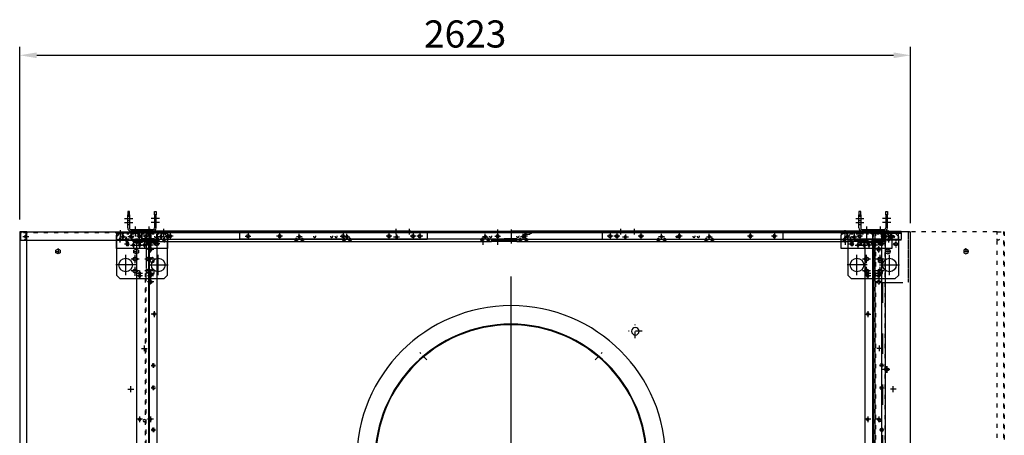
# Model space of a CAD drawing. Units: millimetres. Extents: x 0 to 13477, y -14193 to 7265.
# Drawn here: x 2007 to 4905, y 1847 to 3073 of the extents above; entities that cross this region are included whole.
import ezdxf

# ---------------------------------------------------------------- set-up
doc = ezdxf.new("R2010")
doc.units = ezdxf.units.MM
for name, pattern in [('ACAD_ISO03W100', [30, 12, -18]), ('DASHDOT', [1, 0.5, -0.25, 0, -0.25]), ('DASHED', [0.75, 0.5, -0.25]), ('NASCOSTA2', [4.7625, 3.175, -1.5875]), ('TRATTOPUNTO', [25.4, 12.7, -6.35, 0, -6.35])]:
    doc.linetypes.add(name, pattern=pattern)
for name, color, linetype in [('1', 1, 'ACAD_ISO03W100'), ('A', 2, 'TRATTOPUNTO'), ('assi', 2, 'DASHDOT'), ('Centro', 2, 'Continuous'), ("Linea d'asse", 2, 'Continuous'), ('NASCOSTE', 3, 'NASCOSTA2'), ('Q', 4, 'Continuous'), ('Spigoli nascosti', 1, 'ACAD_ISO03W100'), ('Spigoli visibili', 255, 'Continuous')]:
    doc.layers.add(name, color=color, linetype=linetype)
doc.styles.get("Standard").update_dxf_attribs({"font": 'txt.shx'})
doc.dimstyles.new('ISO-25', dxfattribs={"dimtxt": 2.5, "dimasz": 2.5, "dimexe": 1.25, "dimexo": 0.625, "dimtad": 1, "dimtxsty": 'Standard', "dimcen": 2.5, "dimadec": 0, "dimazin": 0, "dimtfac": 1, "dimtmove": 0, "dimatfit": 3, "dimfxl": 1, "dimarcsym": 0})

# ---------------------------------------------------------------- blocks, each defined once
blk = doc.blocks.new('AS')
at = {"layer": 'A'}
for p, q in [((-13.2, 0), (13.2, 0)), ((0, -13.2), (0, 13.2))]:
    blk.add_line(p, q, dxfattribs=at)
blk = doc.blocks.new('A$C31D25E73')
for centre, radius in [((-399.8, 112.5), 3.5), ((273.8, 112.5), 3.5), ((947.8, 112.5), 3.5), ((1621.2, 112.5), 3.5), ((-439.8, 96.6), 3.5), ((1661.3, 96.6), 3.5), ((-439.8, -115.2), 3.5), ((1661.3, -115.2), 3.5), ((610.8, -545.3), 400.5), ((610.8, -545.3), 398.5), ((244.8, -165.9), 11)]:
    blk.add_circle(centre, radius)
for centre, start, end in [((555.8, 125.5), 180, 270), ((565.8, 125.5), 270, 0)]:
    blk.add_arc(centre, 5, start, end)
at = {"layer": 'A'}
for p, q in [((363.3, -249.7), (342, -228.4)), ((858.2, -249.7), (879.5, -228.4))]:
    blk.add_line(p, q, dxfattribs=at)
at = {"layer": 'Centro', "lineweight": 25}
for p, q in [((-399.8, 121), (-399.8, 104.6)), ((273.8, 119.5), (273.8, 104.6)), ((947.8, 119.5), (947.8, 104.6)), ((1621.2, 121), (1621.2, 104.6)), ((-430.8, 96.6), (-448.8, 96.6)), ((-439.8, 105.6), (-439.8, 87.6)), ((-390.8, 112.5), (-408.8, 112.5)), ((282.8, 112.5), (264.8, 112.5)), ((956.8, 112.5), (938.8, 112.5)), ((1612.2, 112.5), (1630.2, 112.5)), ((1652.3, 96.6), (1670.3, 96.6)), ((1661.3, 105.6), (1661.3, 87.6)), ((610.8, -3.9), (610.8, -1044.3)), ((-430.8, -115.2), (-448.8, -115.2)), ((-439.8, -106.2), (-439.8, -124.2)), ((1652.3, -115.2), (1670.3, -115.2)), ((1661.3, -106.2), (1661.3, -124.2))]:
    blk.add_line(p, q, dxfattribs=at)
at = {"layer": 'Spigoli visibili', "linetype": 'Continuous', "lineweight": 25}
for p, q in [((-455.8, 122.5), (-454.3, 122.5)), ((-455.8, 91.6), (-455.8, 122.5)), ((-454.3, 122.5), (-454.3, 91.6)), ((-452.8, 122.5), (-454.3, 122.5)), ((-452.8, 124), (-452.8, 125.5)), ((-452.8, 125.5), (-420.7, 125.5)), ((-452.8, 122.5), (-452.8, 124)), ((-420.7, 124), (-452.8, 124)), ((1642.2, 125.5), (-420.7, 125.5)), ((-420.7, 125.5), (-420.7, 124)), ((-420.7, 124), (1642.2, 124)), ((565.8, 120.5), (555.8, 120.5)), ((1642.2, 125.5), (1674.2, 125.5)), ((1642.2, 124), (1642.2, 125.5)), ((1674.2, 124), (1642.2, 124)), ((1674.2, 125.5), (1674.2, 124)), ((1674.2, 122.5), (1674.2, 124)), ((1675.7, 122.5), (1674.2, 122.5)), ((1675.7, 122.5), (1677.2, 122.5)), ((1675.7, 91.6), (1675.7, 122.5)), ((1677.2, 122.5), (1677.2, 91.6)), ((-455.8, 91.6), (-455.8, -1182.1)), ((-454.3, 91.6), (-455.8, 91.6)), ((-454.3, -1182.1), (-454.3, 91.6)), ((1675.7, 91.6), (1675.7, -1182.1)), ((1677.2, 91.6), (1675.7, 91.6)), ((1677.2, -1182.1), (1677.2, 91.6))]:
    blk.add_line(p, q, dxfattribs=at)
blk.add_circle((610.2, -545.3), 455, dxfattribs=at)
at = {"xscale": -1.5, "yscale": 1.5, "zscale": 1.5, "rotation": 270}
blk.add_blockref('AS', (244.8, -165.9), dxfattribs=at)
blk = doc.blocks.new('A$C19E86322')
blk.add_line((1705.3, 17.9), (1713.8, 17.9))
for points in [[(1585.7, 5.4), (1583.1, 0.9), (1585.7, -3.6), (1590.9, -3.6), (1593.5, 0.9), (1590.9, 5.4)], [(1686.9, 5.4), (1689.5, 0.9), (1686.9, -3.6), (1681.7, -3.6), (1679.1, 0.9), (1681.7, 5.4)]]:
    blk.add_lwpolyline(points, close=True)
at = {"layer": '1'}
for p, q in [((1705.3, 19.4), (404.3, 19.4)), ((1609.8, 5.6), (1611.3, 8.4)), ((1612.2, 1.4), (1609.8, 5.6)), ((1611.3, 8.4), (1613.5, 12.1)), ((1613.5, 12.1), (1621, 12.1)), ((1621, 12.1), (1624.8, 5.6)), ((1624.8, 5.6), (1621, -0.9)), ((1644.8, 5.6), (1648.5, 12.1)), ((1648.5, -0.9), (1644.8, 5.6)), ((1648.5, 12.1), (1656, 12.1)), ((1656, 12.1), (1659.8, 5.6)), ((1659.8, 5.6), (1656, -0.9)), ((1602.8, -12.6), (506.8, -12.6)), ((506.8, -14.1), (1602.8, -14.1)), ((1612.8, -12.6), (1602.8, -12.6)), ((1602.8, -14.1), (1612.8, -14.1)), ((1612.8, -11.1), (1612.8, -11.1)), ((1612.8, -12.6), (1612.8, -11.1)), ((1612.8, -14.1), (1612.8, -12.6)), ((1621, -0.9), (1613.5, -0.9)), ((1656, -0.9), (1648.5, -0.9))]:
    blk.add_line(p, q, dxfattribs=at)
at = {"layer": '1', "ltscale": 0.1}
for centre in [(1152.3, 9.7), (1276.3, 9.7), (1342.3, 9.7)]:
    blk.add_circle(centre, 5, dxfattribs=at)
at = {"layer": 'A'}
for p, q in [((1145.4, 9.7), (1159.1, 9.7)), ((1152.3, 2.8), (1152.3, 16.5)), ((1269.4, 9.7), (1283.1, 9.7)), ((1276.3, 2.8), (1276.3, 16.5)), ((1335.4, 9.7), (1349.1, 9.7)), ((1342.3, 2.8), (1342.3, 16.5))]:
    blk.add_line(p, q, dxfattribs=at)
at = {"layer": 'assi'}
for p, q in [((1597.4, 0.9), (1579.1, 0.9)), ((1588.3, 10.8), (1588.3, -9)), ((1675.1, 0.9), (1693.4, 0.9)), ((1684.3, 10.8), (1684.3, -9))]:
    blk.add_line(p, q, dxfattribs=at)
at = {"layer": 'Centro', "lineweight": 25}
for p, q in [((1191.8, 0.9), (1174.8, 0.9)), ((1183.3, 9.4), (1183.3, -7.6)), ((1614.3, 0.9), (1597.3, 0.9)), ((1621.8, 0.9), (1604.8, 0.9)), ((1605.8, 9.4), (1605.8, -7.6)), ((1613.3, 9.4), (1613.3, -7.6)), ((1696.6, 0.9), (1713.6, 0.9)), ((1713.6, 4.9), (1701.6, 4.9)), ((1705.1, -7.6), (1705.1, 9.4)), ((1183.3, -22.6), (1183.3, -39.6)), ((1605.8, -22.6), (1605.8, -39.6)), ((1613.3, -22.6), (1613.3, -39.6)), ((1705.1, -39.6), (1705.1, -22.6)), ((1191.8, -31.1), (1174.8, -31.1)), ((1614.3, -31.1), (1597.3, -31.1)), ((1621.8, -31.1), (1604.8, -31.1)), ((1696.6, -31.1), (1713.6, -31.1)), ((1713.4, -35.1), (1701.5, -35.1))]:
    blk.add_line(p, q, dxfattribs=at)
at = {"layer": 'Spigoli nascosti', "color": 1, "linetype": 'DASHED', "lineweight": 25, "true_color": 0xff0000}
for p, q in [((1581.8, 20.9), (1581.8, 19.4)), ((1588.8, 20.9), (1588.8, 19.4)), ((1613.5, -0.9), (1612.2, 1.4)), ((1634.3, 20.9), (1634.3, 19.4)), ((1641.3, 20.9), (1641.3, 19.4)), ((1651.5, 20.9), (1651.5, 19.4)), ((1664, 20.9), (1664, 19.4)), ((1670.5, 20.9), (1670.5, 19.4)), ((1676.5, 20.9), (1676.5, 19.4)), ((1683, 20.9), (1683, 19.4)), ((1689, 20.9), (1689, 19.4)), ((1695.5, 20.9), (1695.5, 19.4)), ((1701.5, 20.9), (1701.5, 19.4)), ((1703.5, 20.9), (1703.5, 19.4)), ((1705.3, 19.4), (1707.9, 19.4)), ((1708.3, 8.4), (1706.8, 8.4)), ((1708.3, 1.4), (1706.8, 1.4)), ((1708, 20.9), (1708, 19.4)), ((1714, 20.9), (1714, 19.4)), ((1720.5, 20.9), (1720.5, 19.4)), ((1602.8, -14.1), (1602.8, -12.6)), ((1708.3, -31.6), (1706.8, -31.6)), ((1708.3, -38.6), (1706.8, -38.6))]:
    blk.add_line(p, q, dxfattribs=at)
at = {"layer": 'Spigoli nascosti', "color": 1, "linetype": 'DASHED', "lineweight": 25}
for p, q in [((1705.3, 17.9), (1705.3, -11.1)), ((1706.8, 17.9), (1706.8, -40.1)), ((1708.3, -40.1), (1708.3, 17.9)), ((1612.8, -11.1), (1705.3, -11.1))]:
    blk.add_line(p, q, dxfattribs=at)
at = {"layer": 'Spigoli visibili', "color": 7, "linetype": 'Continuous', "lineweight": 25, "true_color": 0xffffff}
for p, q in [((404.3, 20.9), (1705.3, 20.9)), ((1705.3, 20.9), (1705.3, 20.9)), ((1705.3, 20.9), (1705.3, 17.9)), ((1729.3, 20.9), (1705.3, 20.9)), ((1705.3, 19.4), (1705.3, 19.4)), ((1707.9, 19.4), (1729.3, 19.4)), ((1713.8, 17.9), (1713.8, -40.1)), ((1729.3, 20.9), (1729.3, 19.4)), ((1713.8, -40.1), (395.8, -40.1)), ((1706.8, -40.1), (1706.8, -51.1)), ((1708.3, -51.1), (1706.8, -51.1)), ((1708.3, -51.1), (1708.3, -40.1))]:
    blk.add_line(p, q, dxfattribs=at)
for centre in [(1183.3, 0.9), (1605.8, 0.9), (1613.3, 0.9), (1705.1, 0.9), (1183.3, -31.1), (1605.8, -31.1), (1613.3, -31.1), (1705.1, -31.1)]:
    blk.add_circle(centre, 3.5, dxfattribs=at)
for radius in [3, 1.5]:
    blk.add_arc((1705.3, 17.9), radius, 0, 90, dxfattribs=at)
blk = doc.blocks.new('jjjj')
for p, q in [((-286.5, 26), (780, 26)), ((-286.5, 23), (-286.5, 26)), ((-286.5, 26), (-286.5, 0)), ((-286.5, 23), (-286.5, 0)), ((-249.5, 6.4), (-286.5, 6.4)), ((-286.5, 6), (-249.5, 6)), ((-286.5, 4.5), (-249.5, 4.5)), ((-286.5, 3.5), (-249.5, 3.5)), ((-286.5, 3), (-249.5, 3)), ((-286.5, 1.5), (-249.5, 1.5)), ((-249.5, 0), (-286.5, 0)), ((-249.5, 6.4), (-249.5, -2)), ((743, 6.4), (780, 6.4)), ((743, 6.4), (743, -2)), ((743, 3), (780, 3)), ((780, 0), (743, 0)), ((743.1, 6), (780, 6)), ((743.1, 4.5), (780, 4.5)), ((743.1, 3.5), (780, 3.5)), ((743.1, 1.5), (780, 1.5)), ((780, 26), (1846.5, 26)), ((817, 6.4), (780, 6.4)), ((780, 6), (817, 6)), ((780, 4.5), (817, 4.5)), ((780, 3.5), (817, 3.5)), ((780, 3), (817, 3)), ((780, 1.5), (817, 1.5)), ((817, 0), (780, 0)), ((817, 6.4), (817, -2)), ((1809.5, 6.4), (1846.5, 6.4)), ((1809.5, 6.4), (1809.5, -2)), ((1809.5, 3), (1846.5, 3)), ((1846.5, 0), (1809.5, 0)), ((1809.6, 6), (1846.5, 6)), ((1809.6, 4.5), (1846.5, 4.5)), ((1809.6, 3.5), (1846.5, 3.5)), ((1809.6, 1.5), (1846.5, 1.5)), ((1846.5, 26), (1846.5, 0)), ((-249.5, -2), (743, -2)), ((817, -2), (1809.5, -2))]:
    blk.add_line(p, q)
at = {"layer": 'Centro', "lineweight": 25}
for p, q in [((760, 33.8), (760, 17)), ((800, 33.8), (800, 17)), ((1826.5, 33.8), (1826.5, 17)), ((-266.5, 14.8), (-266.5, -11.2)), ((-234, 4.2), (-245, 4.2)), ((-239.5, -1.3), (-239.5, 9.6)), ((-222.1, 12.8), (-238.9, 12.8)), ((-230.5, 4.4), (-230.5, 21.2)), ((-216, 4.2), (-227, 4.2)), ((-223.5, 14.8), (-223.5, -11.2)), ((-221.5, -1.3), (-221.5, 9.6)), ((173, 4.2), (162, 4.2)), ((167.5, -1.3), (167.5, 9.6)), ((184.9, 12.8), (168.1, 12.8)), ((176.5, 4.4), (176.5, 21.2)), ((191, 4.2), (180, 4.2)), ((185.5, -1.3), (185.5, 9.6)), ((313.5, 4.2), (302.5, 4.2)), ((308, -1.3), (308, 9.6)), ((308.6, 12.8), (325.4, 12.8)), ((317, 4.4), (317, 21.2)), ((331.5, 4.2), (320.5, 4.2)), ((326, -1.3), (326, 9.6)), ((720.5, 4.2), (709.5, 4.2)), ((715, -1.3), (715, 9.6)), ((715.6, 12.8), (732.4, 12.8)), ((724, 4.4), (724, 21.2)), ((738.5, 4.2), (727.5, 4.2)), ((733, -1.3), (733, 9.6)), ((760, 10.1), (760, -6.7)), ((800, 14.8), (800, -11.2)), ((832.5, 4.2), (821.5, 4.2)), ((827, -1.3), (827, 9.6)), ((844.4, 12.8), (827.6, 12.8)), ((836, 4.4), (836, 21.2)), ((850.5, 4.2), (839.5, 4.2)), ((843, 14.8), (843, -11.2)), ((845, -1.3), (845, 9.6)), ((1239.5, 4.2), (1228.5, 4.2)), ((1234, -1.3), (1234, 9.6)), ((1251.4, 12.8), (1234.6, 12.8)), ((1243, 4.4), (1243, 21.2)), ((1257.5, 4.2), (1246.5, 4.2)), ((1252, -1.3), (1252, 9.6)), ((1380, 4.2), (1369, 4.2)), ((1374.5, -1.3), (1374.5, 9.6)), ((1375.1, 12.8), (1391.9, 12.8)), ((1383.5, 4.4), (1383.5, 21.2)), ((1398, 4.2), (1387, 4.2)), ((1392.5, -1.3), (1392.5, 9.6)), ((1787, 4.2), (1776, 4.2)), ((1781.5, -1.3), (1781.5, 9.6)), ((1782.1, 12.8), (1798.9, 12.8)), ((1790.5, 4.4), (1790.5, 21.2)), ((1805, 4.2), (1794, 4.2)), ((1799.5, -1.3), (1799.5, 9.6)), ((1826.5, 10.1), (1826.5, -6.7))]:
    blk.add_line(p, q, dxfattribs=at)
at = {"layer": 'Spigoli nascosti', "color": 1, "linetype": 'DASHED', "lineweight": 25}
blk.add_line((-286.5, 24.5), (1846.5, 24.5), dxfattribs=at)
at = {"layer": 'Spigoli nascosti', "color": 1, "lineweight": 25, "true_color": 0xff0000}
for p, q in [((-274.5, 26), (-274.5, 24.5)), ((-274, 26), (-274, 24.5)), ((-270.3, 26), (-270.3, 24.5)), ((-269.9, 26), (-269.9, 24.5)), ((-269.9, 4.5), (-269.9, 3)), ((-269.9, 1.5), (-269.9, 0)), ((-263.1, 26), (-263.1, 24.5)), ((-263.1, 4.5), (-263.1, 3)), ((-263.1, 1.5), (-263.1, 0)), ((-262.7, 26), (-262.7, 24.5)), ((-259, 26), (-259, 24.5)), ((-258.5, 26), (-258.5, 24.5)), ((-231.5, 26), (-231.5, 24.5)), ((-231, 26), (-231, 24.5)), ((-227.3, 26), (-227.3, 24.5)), ((-219.7, 26), (-219.7, 24.5)), ((-216, 26), (-216, 24.5)), ((-215.5, 26), (-215.5, 24.5)), ((-69.9, 26), (-69.9, 24.5)), ((-63.1, 26), (-63.1, 24.5)), ((556.6, 26), (556.6, 24.5)), ((563.4, 26), (563.4, 24.5)), ((589.6, 26), (589.6, 24.5)), ((596.4, 26), (596.4, 24.5)), ((709.5, 26), (709.5, 24.5)), ((713.2, 26), (713.2, 24.5)), ((720.8, 26), (720.8, 24.5)), ((724.5, 26), (724.5, 24.5)), ((725, 26), (725, 24.5)), ((752, 26), (752, 24.5)), ((752.5, 26), (752.5, 24.5)), ((756.2, 26), (756.2, 24.5)), ((756.6, 26), (756.6, 24.5)), ((756.6, 4.5), (756.6, 3)), ((756.6, 1.5), (756.6, 0)), ((763.4, 26), (763.4, 24.5)), ((763.4, 4.5), (763.4, 3)), ((763.4, 1.5), (763.4, 0)), ((763.8, 26), (763.8, 24.5)), ((767.5, 26), (767.5, 24.5)), ((768, 26), (768, 24.5)), ((792, 26), (792, 24.5)), ((792.5, 26), (792.5, 24.5)), ((796.2, 26), (796.2, 24.5)), ((796.6, 26), (796.6, 24.5)), ((796.6, 4.5), (796.6, 3)), ((796.6, 1.5), (796.6, 0)), ((803.4, 26), (803.4, 24.5)), ((803.4, 4.5), (803.4, 3)), ((803.4, 1.5), (803.4, 0)), ((803.8, 26), (803.8, 24.5)), ((807.5, 26), (807.5, 24.5)), ((808, 26), (808, 24.5)), ((835, 26), (835, 24.5)), ((835.5, 26), (835.5, 24.5)), ((839.2, 26), (839.2, 24.5)), ((846.8, 26), (846.8, 24.5)), ((850.5, 26), (850.5, 24.5)), ((851, 26), (851, 24.5)), ((963.1, 26), (963.1, 24.5)), ((969.9, 26), (969.9, 24.5)), ((996.6, 26), (996.6, 24.5)), ((1003.4, 26), (1003.4, 24.5)), ((1496.6, 26), (1496.6, 24.5)), ((1503.4, 26), (1503.4, 24.5)), ((1623.1, 26), (1623.1, 24.5)), ((1629.9, 26), (1629.9, 24.5)), ((1656.1, 26), (1656.1, 24.5)), ((1662.9, 26), (1662.9, 24.5)), ((1776, 26), (1776, 24.5)), ((1779.7, 26), (1779.7, 24.5)), ((1787.3, 26), (1787.3, 24.5)), ((1791, 26), (1791, 24.5)), ((1791.5, 26), (1791.5, 24.5)), ((1818.5, 26), (1818.5, 24.5)), ((1819, 26), (1819, 24.5)), ((1822.7, 26), (1822.7, 24.5)), ((1823.1, 26), (1823.1, 24.5)), ((1823.1, 4.5), (1823.1, 3)), ((1823.1, 1.5), (1823.1, 0)), ((1829.9, 26), (1829.9, 24.5)), ((1829.9, 4.5), (1829.9, 3)), ((1829.9, 1.5), (1829.9, 0)), ((1830.3, 26), (1830.3, 24.5)), ((1834, 26), (1834, 24.5)), ((1834.5, 26), (1834.5, 24.5))]:
    blk.add_line(p, q, dxfattribs=at)
for centre in [(-246.5, 14.5), (208.5, 14.5), (221.5, 14.5), (271.5, 14.5), (740, 14.5), (820, 14.5), (1275, 14.5), (1288, 14.5), (1338, 14.5), (1806.5, 14.5)]:
    blk.add_circle(centre, 3.5, dxfattribs=at)
at = {"layer": 'Spigoli visibili', "color": 7, "lineweight": 25, "true_color": 0xffffff}
for centre in [(-239.5, 4.2), (-230.5, 12.8), (-221.5, 4.2), (167.5, 4.2), (176.5, 12.8), (185.5, 4.2), (308, 4.2), (317, 12.8), (326, 4.2), (715, 4.2), (724, 12.8), (733, 4.2), (827, 4.2), (836, 12.8), (845, 4.2), (1234, 4.2), (1243, 12.8), (1252, 4.2), (1374.5, 4.2), (1383.5, 12.8), (1392.5, 4.2), (1781.5, 4.2), (1790.5, 12.8), (1799.5, 4.2)]:
    blk.add_circle(centre, 3.4, dxfattribs=at)
blk = doc.blocks.new('LineaAsse2d11')
at = {"layer": "Linea d'asse", "lineweight": 25}
blk.add_line((1373.9, 1203.1), (1373.9, 1185.1), dxfattribs=at)
blk = doc.blocks.new('LineaAsse2d10')
at = {"layer": "Linea d'asse", "lineweight": 25}
blk.add_line((1333.9, 1203.1), (1333.9, 1185.1), dxfattribs=at)
blk = doc.blocks.new('LineaAsse2d9')
at = {"layer": "Linea d'asse", "lineweight": 25}
blk.add_line((1290.9, 1203.1), (1290.9, 1185.1), dxfattribs=at)
blk = doc.blocks.new('LineaAsse2d12')
at = {"layer": "Linea d'asse", "lineweight": 25}
blk.add_line((1416.9, 1185.1), (1416.9, 1203.1), dxfattribs=at)
blk = doc.blocks.new('A$C7BB128EE')
for p, q in [((180.7, -10.6), (30.7, -10.6)), ((30.7, -17.3), (30.7, -10.6)), ((30.7, -17.3), (30.7, -56.8)), ((180.7, -10.6), (180.7, -17.3)), ((180.7, -56.8), (180.7, -17.3)), ((30.7, -39.3), (30.7, -39.3)), ((30.7, -56.8), (180.7, -56.8)), ((180.7, -39.3), (180.7, -39.3))]:
    blk.add_line(p, q)
for points in [[(59.6, -39.1), (57, -43.6), (59.6, -48.1), (64.8, -48.1), (67.4, -43.6), (64.8, -39.1)], [(150.8, -39.1), (153.4, -43.6), (150.8, -48.1), (145.6, -48.1), (143, -43.6), (145.6, -39.1)]]:
    blk.add_lwpolyline(points, close=True)
for centre, radius in [((40.7, -30.8), 3.4), ((49.7, -22.3), 3.4), ((58.7, -30.8), 3.4), ((152.7, -30.8), 3.4), ((161.7, -22.3), 3.4), ((170.7, -30.8), 3.4), ((80.7, -46.8), 3.5), ((89.7, -38.3), 3.5), ((98.7, -46.8), 3.5), ((112.7, -46.8), 3.5), ((121.7, -38.3), 3.5), ((130.7, -46.8), 3.5)]:
    blk.add_circle(centre, radius)
at = {"layer": 'A', "lineweight": 25}
for p, q in [((53.2, -43.6), (71.2, -43.6)), ((62.2, -34.6), (62.2, -52.6)), ((157.2, -43.6), (139.2, -43.6)), ((148.2, -34.6), (148.2, -52.6))]:
    blk.add_line(p, q, dxfattribs=at)
at = {"layer": 'Centro', "lineweight": 25}
for p, q in [((40.7, -22.4), (40.7, -39.2)), ((41.3, -22.3), (58.1, -22.3)), ((49.7, -13.2), (49.7, -30.7)), ((58.7, -22.4), (58.7, -39.2)), ((152.7, -22.4), (152.7, -39.2)), ((170.1, -22.3), (153.3, -22.3)), ((161.7, -13.2), (161.7, -30.7)), ((170.7, -22.4), (170.7, -39.2)), ((32.3, -30.8), (49.1, -30.8)), ((50.3, -30.8), (67.1, -30.8)), ((72.3, -46.8), (89.1, -46.8)), ((80.7, -38.4), (80.7, -54.2)), ((81.3, -38.3), (98.1, -38.3)), ((89.7, -29.9), (89.7, -46.7)), ((90.3, -46.8), (107.1, -46.8)), ((98.7, -38.4), (98.7, -54.2)), ((121.1, -46.8), (104.3, -46.8)), ((112.7, -38.4), (112.7, -54.2)), ((130.1, -38.3), (113.3, -38.3)), ((121.7, -29.9), (121.7, -46.7)), ((139.1, -46.8), (122.3, -46.8)), ((130.7, -38.4), (130.7, -54.2)), ((161.1, -30.8), (144.3, -30.8)), ((179.1, -30.8), (162.3, -30.8))]:
    blk.add_line(p, q, dxfattribs=at)
at = {"layer": 'Spigoli nascosti', "lineweight": 25, "ltscale": 0.5}
blk.add_line((180.7, -13.6), (30.7, -13.6), dxfattribs=at)
at = {"layer": 'Spigoli nascosti', "color": 1, "lineweight": 25, "true_color": 0xff0000}
for p, q in [((35.2, -10.6), (35.2, -13.6)), ((39, -10.6), (39, -13.6)), ((46.5, -10.6), (46.5, -13.6)), ((50.2, -10.6), (50.2, -13.6)), ((78.2, -10.6), (78.2, -13.6)), ((82, -10.6), (82, -13.6)), ((82.3, -13.6), (82.3, -10.6)), ((89.1, -13.6), (89.1, -10.6)), ((89.5, -10.6), (89.5, -13.6)), ((93.2, -10.6), (93.2, -13.6)), ((118.2, -10.6), (118.2, -13.6)), ((122, -10.6), (122, -13.6)), ((122.3, -10.6), (122.3, -13.6)), ((129.1, -10.6), (129.1, -13.6)), ((129.5, -10.6), (129.5, -13.6)), ((133.2, -10.6), (133.2, -13.6)), ((161.2, -10.6), (161.2, -13.6)), ((165, -10.6), (165, -13.6)), ((172.5, -10.6), (172.5, -13.6)), ((176.2, -10.6), (176.2, -13.6))]:
    blk.add_line(p, q, dxfattribs=at)
at = {"layer": "Linea d'asse"}
for name in ['LineaAsse2d9', 'LineaAsse2d10', 'LineaAsse2d11', 'LineaAsse2d12']:
    blk.add_blockref(name, (-1248.2, -1206.3), dxfattribs=at)
blk = doc.blocks.new('sdasdasdas')
blk.add_line((1544, -12.8), (1544, 13.3))
for name, p in [('A$C7BB128EE', (-694.7, 22.3)), ('jjjj', (-302.5, -12.8)), ('A$C7BB128EE', (1438.3, 22.3))]:
    blk.add_blockref(name, p)
blk = doc.blocks.new('Centro2d10')
at = {"layer": 'Centro', "lineweight": 25}
for p, q in [((275.3, 755.3), (258.3, 755.3)), ((266.8, 763.8), (266.8, 746.8))]:
    blk.add_line(p, q, dxfattribs=at)
blk = doc.blocks.new('Centro2d9')
at = {"layer": 'Centro', "lineweight": 25}
for p, q in [((810.8, 736.3), (794, 736.3)), ((802.4, 744.7), (802.4, 727.9))]:
    blk.add_line(p, q, dxfattribs=at)
blk = doc.blocks.new('A$C76AF7ADE')
at = {"lineweight": 25}
for p, q in [((239.2, 13.2), (1597.2, 13.2)), ((239.2, 10.2), (239.2, 13.2)), ((239.2, -8.3), (239.2, 10.2)), ((1597.2, -8.3), (239.2, -8.3)), ((239.2, -8.3), (239.2, -367.8)), ((239.2, -367.8), (1597.2, -367.8))]:
    blk.add_line(p, q, dxfattribs=at)
for points in [[(293.4, -93.3), (289.6, -99.8), (293.4, -106.3), (300.9, -106.3), (304.7, -99.8), (300.9, -93.3)], [(293.4, -323.3), (289.6, -329.8), (293.4, -336.3), (300.9, -336.3), (304.7, -329.8), (300.9, -323.3)]]:
    blk.add_lwpolyline(points, close=True)
for centre, radius in [((253.2, -313.8), 3.5), ((795.8, -353.8), 3.4)]:
    blk.add_circle(centre, radius, dxfattribs=at)
at = {"layer": '1', "lineweight": 25}
for p, q in [((1597.2, 11.7), (239.2, 11.7)), ((239.2, -366.3), (1597.2, -366.3))]:
    blk.add_line(p, q, dxfattribs=at)
at = {"layer": '1', "color": 1, "lineweight": 25, "true_color": 0xff0000}
blk.add_circle((260.7, -4.8), 3.5, dxfattribs=at)
at = {"layer": 'A', "lineweight": 25}
for p, q in [((288.2, -99.8), (306.2, -99.8)), ((297.2, -90.8), (297.2, -108.8)), ((288.2, -329.8), (306.2, -329.8)), ((297.2, -320.8), (297.2, -338.8))]:
    blk.add_line(p, q, dxfattribs=at)
for name, p in [('Centro2d10', (436.3, -1069.2)), ('Centro2d9', (-219.2, -1090.2))]:
    blk.add_blockref(name, p)
blk = doc.blocks.new('A$C241F0BF1')
for p, q in [((-36, -27.2), (-36, -46.7)), ((-34.5, -46.7), (-34.5, -27.2)), ((-33, -24.2), (347, -24.2)), ((-33, -27.2), (-33, -24.2)), ((-33, -27.2), (-33, -48.2)), ((347, -24.2), (347, -27.2)), ((347, -48.2), (347, -27.2)), ((-34.5, -46.7), (-36, -46.7)), ((-33, -48.2), (347, -48.2))]:
    blk.add_line(p, q)
for centre in [(23, -36.7), (332, -36.7)]:
    blk.add_circle(centre, 3.5)
for centre, radius, start, end in [((-33, -27.2), 3, 90, 180), ((-33, -27.2), 1.5, 90, 180), ((-2, -35.7), 3.5, 278.912, 351.0926)]:
    blk.add_arc(centre, radius, start, end)
at = {"layer": 'Centro', "lineweight": 25}
for p, q in [((23, -28.2), (23, -45.2)), ((332, -28.2), (332, -45.2)), ((31.5, -36.7), (14.5, -36.7)), ((340.5, -36.7), (323.5, -36.7))]:
    blk.add_line(p, q, dxfattribs=at)
at = {"layer": 'Spigoli nascosti', "color": 1, "lineweight": 25, "true_color": 0xff0000}
for p, q in [((-36, -27.2), (-34.5, -27.2)), ((-33, -25.7), (347, -25.7)), ((-21, -24.2), (-21, -25.7)), ((-20.5, -24.2), (-20.5, -25.7)), ((-16.7, -24.2), (-16.7, -25.7)), ((-16.5, -24.2), (-16.5, -25.7)), ((-9.5, -24.2), (-9.5, -25.7)), ((-9.2, -24.2), (-9.2, -25.7)), ((-5.5, -24.2), (-5.5, -25.7)), ((-5, -24.2), (-5, -25.7)), ((22, -24.2), (22, -25.7)), ((22.5, -24.2), (22.5, -25.7)), ((26.3, -24.2), (26.3, -25.7)), ((33.8, -24.2), (33.8, -25.7)), ((37.5, -24.2), (37.5, -25.7)), ((38, -24.2), (38, -25.7)), ((47, -24.2), (47, -25.7)), ((47, -27.2), (47, -25.7)), ((47, -44.2), (47, -27.2)), ((-34.5, -43.7), (-36, -43.7)), ((-33, -44.2), (47, -44.2))]:
    blk.add_line(p, q, dxfattribs=at)
blk.add_circle((18, -35.7), 3.5, dxfattribs=at)
for start, end in [(90, 278.912), (351.0926, 90)]:
    blk.add_arc((-2, -35.7), 3.5, start, end, dxfattribs=at)
blk = doc.blocks.new('A$C684C4256')
at = {"linetype": 'Continuous', "lineweight": 25}
for p, q in [((950, -45.8), (2311, -45.8)), ((2311, -48.8), (2311, -45.8)), ((2311, -48.8), (2311, -131.8)), ((2311, -131.8), (950, -131.8))]:
    blk.add_line(p, q, dxfattribs=at)
for p, q in [((2270.5, -87.3), (2270.5, -91.3)), ((2278.5, -87.3), (2278.5, -91.3))]:
    blk.add_line(p, q)
for centre, start, end in [((2274.5, -87.3), 0, 180), ((2274.5, -91.3), 180, 0)]:
    blk.add_arc(centre, 4, start, end)
at = {"layer": 'assi'}
for p, q in [((2274.5, -80.2), (2274.5, -98.5)), ((2284.4, -89.3), (2264.6, -89.3))]:
    blk.add_line(p, q, dxfattribs=at)
at = {"layer": 'Spigoli nascosti', "lineweight": 25, "ltscale": 5}
for p, q in [((2311, -47.3), (950, -47.3)), ((2161, -128.8), (2161, -51.8)), ((1901, -118.1), (1901, -114.1)), ((1905, -107), (1905, -128.3)), ((1909, -118.1), (1909, -114.1)), ((2161, -128.8), (1100, -128.8)), ((1895.1, -116.1), (1914.9, -116.1)), ((1914.9, -116.1), (1895.1, -116.1))]:
    blk.add_line(p, q, dxfattribs=at)
at = {"layer": 'Spigoli nascosti', "color": 1, "linetype": 'DASHED', "lineweight": 25, "true_color": 0xff0000}
blk.add_line((2161, -51.8), (2311, -51.8), dxfattribs=at)
at = {"layer": 'Spigoli nascosti', "lineweight": 25, "ltscale": 5}
for centre, start, end in [((1905, -114.1), 0, 180), ((1905, -118.1), 180, 0)]:
    blk.add_arc(centre, 4, start, end, dxfattribs=at)
blk = doc.blocks.new('A$C691B1CBD')
for p, q in [((-31, 11.1), (-31, 14.1)), ((-31, 14.1), (52, 14.1)), ((-31, 9.9), (-31, 11.1)), ((-31, 11.1), (52, 11.1)), ((-31, 9.9), (-31, 8.1)), ((-31, 8.1), (-31, -8.9)), ((-31, 8.1), (52, 8.1)), ((1.5, 3.4), (-1.5, 3.4)), ((21.5, 3.4), (18.5, 3.4)), ((52, 14.1), (52, 11.1)), ((52, 11.1), (52, 9.9)), ((52, 8.1), (52, 9.9)), ((52, -8.9), (52, 8.1)), ((-31, -11.9), (-31, -8.9)), ((-31, -11.9), (52, -11.9)), ((-1.5, -3.4), (1.5, -3.4)), ((18.5, -3.4), (21.5, -3.4)), ((52, -8.9), (52, -11.9))]:
    blk.add_line(p, q)
for centre, start, end in [((-1.5, 0), 90, 270), ((1.5, 0), 270, 90), ((18.5, 0), 90, 270), ((21.5, 0), 270, 90)]:
    blk.add_arc(centre, 3.4, start, end)
at = {"layer": '1', "color": 1, "linetype": 'ByBlock', "lineweight": 25, "true_color": 0xff0000}
for p, q in [((-31, 12.6), (52, 12.6)), ((-31, 12.1), (52, 12.1)), ((-31, 9.6), (52, 9.6)), ((-31, -10.4), (52, -10.4))]:
    blk.add_line(p, q, dxfattribs=at)
at = {"layer": 'Centro', "lineweight": 25}
for p, q in [((8.5, 0), (-8.5, 0)), ((0, 8.5), (0, -8.5)), ((28.5, 0), (11.5, 0)), ((20, 8.5), (20, -8.5))]:
    blk.add_line(p, q, dxfattribs=at)
at = {"layer": 'Spigoli nascosti', "color": 1, "lineweight": 25, "true_color": 0xff0000}
for p, q in [((-14.4, 12.6), (-14.4, 14.1)), ((-14.4, 9.6), (-14.4, 11.1)), ((-7.6, 12.6), (-7.6, 14.1)), ((-7.6, 9.6), (-7.6, 11.1)), ((-19, -11.9), (-19, -10.4)), ((-18.5, -11.9), (-18.5, -10.4)), ((-14.8, -11.9), (-14.8, -10.4)), ((-14.4, -11.9), (-14.4, -10.4)), ((-7.6, -11.9), (-7.6, -10.4)), ((-7.3, -11.9), (-7.3, -10.4)), ((-3.5, -11.9), (-3.5, -10.4)), ((-3, -11.9), (-3, -10.4)), ((24, -11.9), (24, -10.4)), ((24.5, -11.9), (24.5, -10.4)), ((28.2, -11.9), (28.2, -10.4)), ((35.7, -11.9), (35.7, -10.4)), ((39.5, -11.9), (39.5, -10.4)), ((40, -11.9), (40, -10.4))]:
    blk.add_line(p, q, dxfattribs=at)
for centre in [(4, 3.6), (17, 3.6)]:
    blk.add_circle(centre, 3.5, dxfattribs=at)
blk = doc.blocks.new('*D105')
at = {"layer": 'Defpoints', "color": 0, "transparency": 16777216}
for p in [(4629.7, 2967.5), (2006.7, 2471), (4629.7, 2459.7)]:
    blk.add_point(p, dxfattribs=at)
at = {"layer": 'Q', "color": 0, "lineweight": -2, "transparency": 16777216}
for p, q in [((2006.7, 2483.5), (2006.7, 2992.5)), ((4629.7, 2472.2), (4629.7, 2992.5)), ((2056.7, 2967.5), (4579.7, 2967.5))]:
    blk.add_line(p, q, dxfattribs=at)
at = {"layer": 'Q', "color": 0, "transparency": 16777216}
for points in [[(2056.7, 2975.9), (2056.7, 2959.2), (2006.7, 2967.5)], [(4579.7, 2975.9), (4579.7, 2959.2), (4629.7, 2967.5)]]:
    blk.add_solid(points, dxfattribs=at)
at = {"layer": 'Q', "color": 0, "transparency": 16777216, "insert": (3318.2, 3020), "char_height": 80, "attachment_point": 5}
blk.add_mtext('2623', dxfattribs=at)
blk = doc.blocks.new('A$C3022673D')
for p, q in [((32.2, -38.7), (-15.8, -38.7)), ((-15.8, -38.7), (-15.8, -41.7)), ((-15.8, -41.7), (32.2, -41.7)), ((-15.8, -41.7), (-15.8, -44.7)), ((-15.8, -44.7), (-15.8, -61.7)), ((2.7, -54.7), (2.7, -51.7)), ((9.7, -54.7), (9.7, -51.7)), ((22.7, -54.7), (22.7, -51.7)), ((29.7, -54.7), (29.7, -51.7)), ((32.2, -38.7), (806.2, -38.7)), ((32.2, -41.7), (32.2, -38.7)), ((32.2, -41.7), (806.2, -41.7)), ((93.7, -54.7), (93.7, -51.7)), ((100.7, -54.7), (100.7, -51.7)), ((415.7, -54.7), (415.7, -51.7)), ((422.7, -54.7), (422.7, -51.7)), ((737.7, -54.7), (737.7, -51.7)), ((744.7, -54.7), (744.7, -51.7)), ((854.2, -38.7), (806.2, -38.7)), ((806.2, -38.7), (806.2, -41.7)), ((806.2, -41.7), (854.2, -41.7)), ((808.7, -54.7), (808.7, -51.7)), ((815.7, -54.7), (815.7, -51.7)), ((828.7, -54.7), (828.7, -51.7)), ((835.7, -54.7), (835.7, -51.7)), ((854.2, -41.7), (854.2, -38.7)), ((854.2, -44.7), (854.2, -41.7)), ((854.2, -61.7), (854.2, -44.7)), ((854.2, -61.7), (-15.8, -61.7))]:
    blk.add_line(p, q)
for centre, start, end in [((6.2, -51.7), 0, 180), ((6.2, -54.7), 180, 0), ((26.2, -51.7), 0, 180), ((26.2, -54.7), 180, 0), ((97.2, -51.7), 0, 180), ((97.2, -54.7), 180, 0), ((419.2, -51.7), 0, 180), ((419.2, -54.7), 180, 0), ((741.2, -51.7), 0, 180), ((741.2, -54.7), 180, 0), ((812.2, -51.7), 0, 180), ((812.2, -54.7), 180, 0), ((832.2, -51.7), 0, 180), ((832.2, -54.7), 180, 0)]:
    blk.add_arc(centre, 3.5, start, end)
at = {"layer": 'Centro', "lineweight": 25}
for p, q in [((-2.3, -53.2), (14.7, -53.2)), ((6.2, -44.7), (6.2, -61.7)), ((17.7, -53.2), (34.7, -53.2)), ((26.2, -44.7), (26.2, -61.7)), ((37.2, -31.2), (37.2, -48)), ((77.2, -31.2), (77.2, -48)), ((88.7, -53.2), (105.7, -53.2)), ((97.2, -44.7), (97.2, -61.7)), ((410.7, -53.2), (427.7, -53.2)), ((419.2, -44.7), (419.2, -61.7)), ((732.7, -53.2), (749.7, -53.2)), ((741.2, -44.7), (741.2, -61.7)), ((761.2, -31.8), (761.2, -48.6)), ((801.2, -31.8), (801.2, -48.6)), ((803.7, -53.2), (820.7, -53.2)), ((812.2, -44.7), (812.2, -61.7)), ((823.7, -53.2), (840.7, -53.2)), ((832.2, -44.7), (832.2, -61.7))]:
    blk.add_line(p, q, dxfattribs=at)
at = {"layer": 'Spigoli nascosti', "linetype": 'DASHED', "lineweight": 25}
for p, q in [((33.8, -38.7), (33.8, -41.7)), ((40.6, -38.7), (40.6, -41.7)), ((73.8, -38.7), (73.8, -41.7)), ((80.6, -38.7), (80.6, -41.7)), ((375.5, -38.7), (375.5, -41.7)), ((382.5, -38.7), (382.5, -41.7)), ((455.9, -38.7), (455.9, -41.7)), ((462.9, -38.7), (462.9, -41.7)), ((757.8, -38.7), (757.8, -41.7)), ((764.6, -38.7), (764.6, -41.7)), ((797.8, -38.7), (797.8, -41.7)), ((804.6, -38.7), (804.6, -41.7))]:
    blk.add_line(p, q, dxfattribs=at)
blk = doc.blocks.new('fdgdfgdfg')
for p, q in [((799.8, 0), (0, 0)), ((0, 0), (0, -23)), ((799.8, 0), (799.8, -3)), ((799.8, -3), (0, -3)), ((0, -23), (799.8, -23)), ((36.5, -16), (36.5, -13)), ((43.5, -16), (43.5, -13)), ((491.3, -16), (491.3, -13)), ((498.3, -16), (498.3, -13)), ((771.3, -16), (771.3, -13)), ((778.3, -16), (778.3, -13)), ((799.8, -3), (799.8, -6)), ((799.8, -6), (799.8, -23))]:
    blk.add_line(p, q)
for centre, start, end in [((40, -13), 0, 180), ((40, -16), 180, 0), ((494.8, -13), 0, 180), ((494.8, -16), 180, 0), ((774.8, -13), 0, 180), ((774.8, -16), 180, 0)]:
    blk.add_arc(centre, 3.5, start, end)
at = {"layer": 'Centro', "lineweight": 25}
for p, q in [((48.5, -14.5), (31.5, -14.5)), ((40, -6), (40, -23)), ((503.3, -14.5), (486.3, -14.5)), ((494.8, -6), (494.8, -23)), ((783.3, -14.5), (766.3, -14.5)), ((774.8, -6), (774.8, -23))]:
    blk.add_line(p, q, dxfattribs=at)
at = {"layer": 'Spigoli nascosti', "linetype": 'DASHED', "lineweight": 25}
for p, q in [((16.5, -3), (16.5, 0)), ((23.5, -3), (23.5, 0)), ((451.3, -3), (451.3, 0)), ((458.3, -3), (458.3, 0)), ((700.3, -3), (700.3, 0)), ((707.3, -3), (707.3, 0))]:
    blk.add_line(p, q, dxfattribs=at)
blk = doc.blocks.new('cop')
at = {"xscale": -1}
for name, p in [('A$C3022673D', (-262.8, 50.2)), ('fdgdfgdfg', (0, 11.5)), ('A$C3022673D', (1123.3, 50.2))]:
    blk.add_blockref(name, p, dxfattribs=at)
blk.add_blockref('fdgdfgdfg', (0, 11.5))
blk = doc.blocks.new('A$C33C01CF0')
at = {"lineweight": 25}
blk.add_line((43, 27), (53, 37), dxfattribs=at)
for p, q in [((43, 27), (43, -2.5)), ((38, -5), (38, -69))]:
    blk.add_line(p, q)
for centre, start, end in [((40.5, -2.5), 270, 0), ((40.5, -71.5), 0, 90)]:
    blk.add_arc(centre, 2.5, start, end)
at = {"layer": "Linea d'asse"}
for p, q in [((137.5, -19.1), (137.5, 40)), ((0, 14.5), (0, -9.7)), ((12.5, 14.5), (12.5, -9.7)), ((167.5, 10.9), (107.5, 10.9)), ((23.9, -17), (47.9, -17)), ((132, -17), (108, -17)), ((120, -5), (120, -29)), ((170, -17), (143, -17)), ((155, -5), (155, -29)), ((23.9, -57), (47.9, -57)), ((132, -57), (108, -57)), ((120, -45), (120, -69)), ((137.5, -54.9), (137.5, -114)), ((169, -57), (143, -57)), ((155, -45), (155, -69)), ((0, -88.5), (0, -64.3)), ((12.5, -88.5), (12.5, -64.3)), ((167.5, -84.9), (107.5, -84.9))]:
    blk.add_line(p, q, dxfattribs=at)
at = {"layer": 'Spigoli nascosti', "lineweight": 25}
for p, q in [((-6, 5), (-6, 0)), ((6, 5), (6, 0)), ((6.5, 5), (6.5, 0)), ((18.5, 5), (18.5, 0)), ((33, -5), (38, -5)), ((38, -7), (33, -7)), ((38, -25), (33, -25)), ((38, -27), (33, -27)), ((38, -5), (38, -69)), ((38, -5), (38, -69)), ((38, -47), (33, -47)), ((-6, -79), (-6, -74)), ((6, -79), (6, -74)), ((6.5, -79), (6.5, -74)), ((18.5, -79), (18.5, -74)), ((38, -65), (33, -65)), ((38, -67), (33, -67)), ((33, -69), (38, -69))]:
    blk.add_line(p, q, dxfattribs=at)
at = {"layer": 'Spigoli visibili', "lineweight": 25}
for p, q in [((53, 37), (168, 37)), ((168, 37), (178, 27)), ((178, 27), (178, -101)), ((40.5, -5), (38, -5)), ((40.5, -69), (38, -69)), ((43, -101), (43, -71.5)), ((53, -111), (43, -101)), ((168, -111), (53, -111)), ((178, -101), (168, -111))]:
    blk.add_line(p, q, dxfattribs=at)
at = {"layer": 'Spigoli visibili', "linetype": 'Continuous', "lineweight": 25}
for p, q in [((-20, 5), (-10, 5)), ((-20, 0), (-20, 5)), ((-10, 0), (-20, 0)), ((28, 5), (-10, 5)), ((-10, 5), (-10, 0)), ((-10, 0), (28, 0)), ((33, -69), (33, -5)), ((38, -5), (33, -5)), ((-10, -74), (-20, -74)), ((-20, -74), (-20, -79)), ((-20, -79), (-10, -79)), ((-10, -74), (28, -74)), ((-10, -79), (-10, -74)), ((28, -79), (-10, -79))]:
    blk.add_line(p, q, dxfattribs=at)
at = {"layer": 'Spigoli visibili', "lineweight": 25}
for centre, radius in [((137.5, 10.9), 20), ((120, -17), 6), ((155, -17), 6), ((120, -57), 6), ((155, -57), 6), ((137.5, -84.9), 20)]:
    blk.add_circle(centre, radius, dxfattribs=at)
at = {"layer": 'Spigoli visibili', "linetype": 'Continuous', "lineweight": 25}
for centre, radius, start, end in [((28, -5), 10, 0, 90), ((28, -5), 5, 0, 90), ((28, -69), 10, 270, 0), ((28, -69), 5, 270, 0)]:
    blk.add_arc(centre, radius, start, end, dxfattribs=at)

msp = doc.modelspace()

# ---------------------------------------------------------------- linework, layer by layer
at = {"lineweight": 25}
msp.add_line((4524.493, 2447.252), (4524.493, 1089.252), dxfattribs=at)
msp.add_lwpolyline([(4568.993, 2393.005), (4562.493, 2396.758), (4555.993, 2393.005), (4555.993, 2385.499), (4562.493, 2381.747), (4568.993, 2385.499)], close=True)
for centre, radius in [((4578.493, 2433.249), 3.5), ((4538.493, 1890.623), 3.4)]:
    msp.add_circle(centre, radius, dxfattribs=at)
at = {"layer": '1', "lineweight": 25}
msp.add_line((4525.993, 2447.252), (4525.993, 1089.252), dxfattribs=at)
at = {"layer": 'A', "lineweight": 25}
for p, q in [((4571.491, 2389.252), (4553.496, 2389.252)), ((4562.493, 2398.25), (4562.493, 2380.254))]:
    msp.add_line(p, q, dxfattribs=at)
at = {"layer": 'NASCOSTE', "color": 2, "linetype": 'ACAD_ISO03W100'}
for p, q in [((4883.993, 2447.252), (4524.493, 2447.252)), ((4883.993, 1089.252), (4883.993, 2447.252)), ((4883.993, 2447.252), (4902.493, 2447.252)), ((4902.493, 2447.252), (4905.493, 2447.252)), ((4903.993, 1089.252), (4903.993, 2447.252)), ((4905.493, 2447.252), (4905.493, 1089.252)), ((4801.491, 2389.252), (4783.496, 2389.252)), ((4792.493, 2398.25), (4792.493, 2380.254))]:
    msp.add_line(p, q, dxfattribs=at)
msp.add_lwpolyline([(4798.993, 2393.005), (4792.493, 2396.758), (4785.993, 2393.005), (4785.993, 2385.499), (4792.493, 2381.747), (4798.993, 2385.499)], close=True, dxfattribs=at)
msp.add_circle((4887.493, 2425.749), 3.5, dxfattribs=at)

# ---------------------------------------------------------------- block references
at = {"rotation": 270}
for name, p in [('A$C33C01CF0', (2403.709, 2486.749)), ('A$C33C01CF0', (4556.668, 2486.749)), ('Centro2d9', (3802.148, 2905.561)), ('Centro2d10', (3823.148, 2250.061))]:
    msp.add_blockref(name, p, dxfattribs=at)
at = {"xscale": -1}
for name, p, rotation in [('A$C76AF7ADE', (2019.86, 2686.405), 90), ('A$C19E86322', (2390.767, 711.113), 270), ('A$C19E86322', (4534.761, 711.164), 270), ('A$C684C4256', (4675.488, 136.422), 270)]:
    msp.add_blockref(name, p, dxfattribs=dict(at, rotation=rotation))
for name, p in [('A$C241F0BF1', (2356.71, 2469.923)), ('sdasdasdas', (3910.709, 2432.499)), ('A$C31D25E73', (4063.918, 2319.686)), ('A$C691B1CBD', (4570.69, 2434.249))]:
    msp.add_blockref(name, p, dxfattribs=at)
msp.add_blockref('cop', (3453.646, 2437.249))

# ---------------------------------------------------------------- dimensions: what is measured, and where the dimension line sits
at = {"layer": 'Q'}
dim = msp.add_linear_dim(base=(4629.668, 2967.53), p1=(2006.668, 2471.038), p2=(4629.668, 2459.708), dimstyle='ISO-25', override={"dimscale": 20, "dimtxt": 4}, dxfattribs=at)
dim.commit()
dim.dimension.update_dxf_attribs({"geometry": '*D105', "text_midpoint": (3318.168, 3020.03)})

doc.saveas('drawing.dxf')
